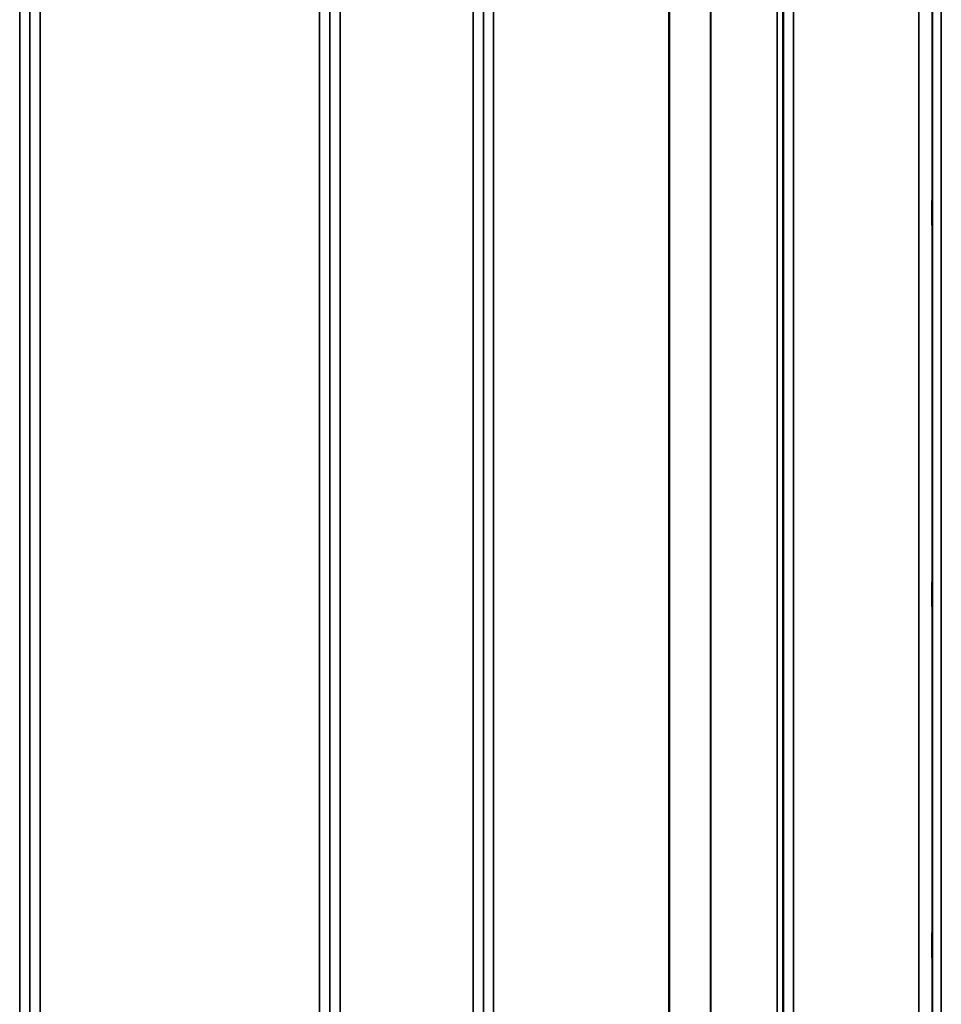
# Model space of a CAD drawing. Units: millimetres. Extents: x 0 to 14850, y 0 to 10500.
# Drawn here: x 3032 to 3349, y 3271 to 3611 of the extents above; entities that cross this region are included whole.
import ezdxf

# ---------------------------------------------------------------- set-up
doc = ezdxf.new("R2010")
doc.units = ezdxf.units.MM
doc.header["$LTSCALE"] = 50
doc.layers.add('Visible (ISO)', color=7, linetype='Continuous', lineweight=50)
doc.layers.add('Visible Narrow (ISO)', color=7, linetype='Continuous', lineweight=35)

msp = doc.modelspace()

# ---------------------------------------------------------------- linework, layer by layer
at = {"layer": 'Visible (ISO)'}
for points in [[(3346.04, 3540), (3346.04, 3540.14), (3346.03, 3540.39), (3346.02, 3541.08), (3346.02, 3541.52), (3346.01, 3542.45), (3346.01, 3542.99), (3346.01, 3544.11), (3346.01, 3544.69), (3346.01, 3545.71), (3346.01, 3546.23), (3346.01, 3547.13), (3346.01, 3547.51), (3346.02, 3548.04), (3346.02, 3548.23), (3346.03, 3548.39), (3346.04, 3548.35), (3346.05, 3548.07), (3346.05, 3547.83), (3346.06, 3547.14), (3346.07, 3546.7), (3346.07, 3545.77), (3346.08, 3545.22), (3346.08, 3544.1), (3346.08, 3543.52), (3346.08, 3542.48), (3346.08, 3541.96), (3346.08, 3541.06), (3346.07, 3540.68), (3346.07, 3540.15), (3346.06, 3539.96), (3346.05, 3539.81), (3346.05, 3539.86), (3346.04, 3540)], [(3346.04, 3408.81), (3346.04, 3409.04), (3346.03, 3409.37), (3346.02, 3410.21), (3346.02, 3410.71), (3346.01, 3411.71), (3346.01, 3412.28), (3346.01, 3413.41), (3346.01, 3413.96), (3346.01, 3414.93), (3346.01, 3415.4), (3346.01, 3416.16), (3346.01, 3416.46), (3346.02, 3416.82), (3346.02, 3416.92), (3346.03, 3416.87), (3346.04, 3416.73), (3346.05, 3416.29), (3346.05, 3415.95), (3346.06, 3415.12), (3346.07, 3414.62), (3346.07, 3413.61), (3346.08, 3413.04), (3346.08, 3411.9), (3346.08, 3411.34), (3346.08, 3410.37), (3346.08, 3409.9), (3346.08, 3409.13), (3346.07, 3408.83), (3346.07, 3408.47), (3346.06, 3408.38), (3346.05, 3408.43), (3346.05, 3408.58), (3346.04, 3408.81)], [(3346.04, 3288.04), (3346.04, 3288.35), (3346.03, 3288.76), (3346.02, 3289.71), (3346.02, 3290.26), (3346.01, 3291.3), (3346.01, 3291.88), (3346.01, 3292.98), (3346.01, 3293.51), (3346.01, 3294.38), (3346.01, 3294.78), (3346.01, 3295.39), (3346.01, 3295.6), (3346.02, 3295.78), (3346.02, 3295.78), (3346.03, 3295.54), (3346.04, 3295.3), (3346.05, 3294.7), (3346.05, 3294.28), (3346.06, 3293.33), (3346.07, 3292.78), (3346.07, 3291.73), (3346.08, 3291.15), (3346.08, 3290.04), (3346.08, 3289.51), (3346.08, 3288.63), (3346.08, 3288.22), (3346.08, 3287.61), (3346.07, 3287.41), (3346.07, 3287.23), (3346.06, 3287.24), (3346.05, 3287.49), (3346.05, 3287.73), (3346.04, 3288.04)]]:
    msp.add_open_spline(points, degree=3, knots=[0, 0, 0, 0, 0.159533, 0.159533, 0.319067, 0.319067, 0.478594, 0.478594, 0.63812, 0.63812, 0.797647, 0.797647, 0.957174, 0.957174, 1.116707, 1.116707, 1.276241, 1.276241, 1.436902, 1.436902, 1.597564, 1.597564, 1.758222, 1.758222, 1.918881, 1.918881, 2.079539, 2.079539, 2.240197, 2.240197, 2.400859, 2.400859, 2.56152, 2.56152, 2.56152, 2.56152], dxfattribs=at)
at = {"layer": 'Visible Narrow (ISO)'}
for p, q in [((3031.64, 3073.67), (3031.64, 4429.93)), ((3142, 4430.18), (3142, 3073.42)), ((3187.89, 3073.68), (3187.89, 4429.93)), ((3298.25, 4429.68), (3298.25, 3073.93)), ((3035.14, 4426.86), (3035.14, 3076.75)), ((3138.5, 3076.49), (3138.5, 4427.11)), ((3191.39, 4426.86), (3191.39, 3076.75)), ((3294.75, 3077), (3294.75, 4426.6)), ((3035.17, 3079.41), (3035.17, 4424.19)), ((3138.48, 4424.2), (3138.48, 3079.4)), ((3191.42, 3079.66), (3191.42, 4423.95)), ((3294.53, 4422.96), (3294.53, 3080.64)), ((3294.73, 4423.93), (3294.73, 3079.67)), ((3292.64, 3081.79), (3292.64, 4421.82)), ((3269.63, 3092.71), (3269.63, 4410.9)), ((3269.77, 4411.05), (3269.77, 3092.55)), ((3038.66, 4401.53), (3038.66, 3102.07)), ((3134.98, 3102.07), (3134.98, 4401.53)), ((3194.91, 4401.14), (3194.91, 3102.46)), ((3255.33, 3102.46), (3255.33, 4401.14)), ((3255.47, 4401.15), (3255.47, 3102.46)), ((3349.17, 4380.04), (3349.17, 3123.56)), ((3346.17, 3125.92), (3346.17, 4377.68)), ((3345.97, 4360.39), (3345.97, 3143.21)), ((3341.47, 3146.75), (3341.47, 4356.85))]:
    msp.add_line(p, q, dxfattribs=at)

doc.saveas('drawing.dxf')
